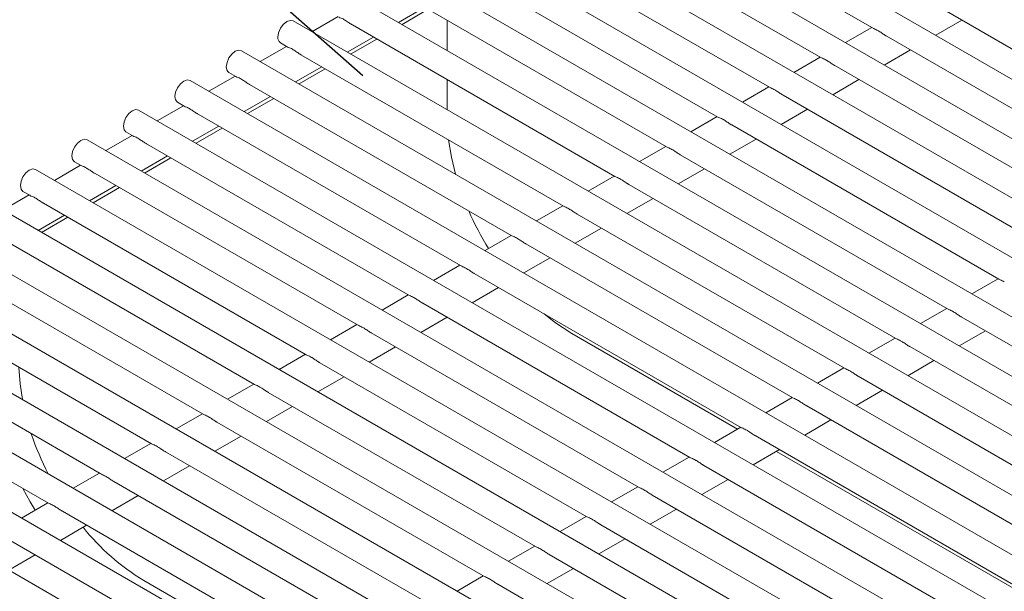
# Model space of a CAD drawing. Units: inches. Extents: x 0.1 to 8.5, y 0.3 to 10.8.
# Drawn here: x 1.9 to 2.9, y 8.4 to 9 of the extents above; entities that cross this region are included whole.
import ezdxf

# ---------------------------------------------------------------- set-up
doc = ezdxf.new("R2010")
doc.units = ezdxf.units.IN
doc.header["$MEASUREMENT"] = 0
doc.dimstyles.new('SLDDIMSTYLE2', dxfattribs={"dimtxt": 0.18, "dimasz": 0.098425, "dimexe": 0, "dimexo": 0.0625, "dimgap": 0, "dimtad": 0, "dimtih": 1, "dimtoh": 1, "dimdec": 0, "dimrnd": 1e-09, "dimzin": 0, "dimdsep": 46, "dimlunit": 5, "dimtxsty": 'Standard', "dimblk1": 'NONE', "dimblk2": 'NONE', "dimsah": 1, "dimcen": 0.09, "dimadec": 0, "dimazin": 0, "dimtfac": 0.098425, "dimtdec": 0, "dimtofl": 0, "dimtmove": 0, "dimatfit": 3, "dimldrblk": 'NONE', "dimfxl": 0, "dimfrac": 2, "dimtolj": 1, "dimtzin": 0, "dimarcsym": 0})

# ---------------------------------------------------------------- blocks, each defined once
blk = doc.blocks.new('_NONE')

msp = doc.modelspace()

# ---------------------------------------------------------------- linework, layer by layer
at = {"color": 7, "linetype": 'Continuous', "lineweight": 0}
for p, q in [((4.37310616, 8.06996549), (2.45337813, 9.17820099)), ((4.35541784, 8.02126497), (2.40235326, 9.14874503)), ((2.46125403, 9.14478765), (2.72135515, 8.99463464)), ((4.33610587, 7.97350147), (2.35132852, 9.11928907)), ((2.41022917, 9.1153317), (2.67033035, 8.96517868)), ((4.31519444, 7.92666137), (2.30030366, 9.08983311)), ((2.35920431, 9.08587574), (2.61930549, 8.93572225)), ((4.29270126, 7.88073435), (2.2492788, 9.06037715)), ((2.30817957, 9.05641978), (2.56828069, 8.90626629)), ((4.26863793, 7.83571384), (2.19825405, 9.03092119)), ((2.25715471, 9.02696382), (2.51725588, 8.87681033)), ((2.78606743, 9.01618899), (3.0507792, 8.86337394)), ((2.27783541, 9.01502506), (2.25181258, 9.00000234)), ((2.25522765, 8.99803116), (2.28125047, 9.01305341)), ((4.24300976, 7.79159654), (2.14722919, 9.00146523)), ((2.1918225, 9.00576709), (2.16579968, 8.99074485)), ((2.20612985, 8.99750786), (2.46623102, 8.84735438)), ((2.29988561, 8.97225051), (2.29988561, 9.00229548)), ((2.78410957, 8.98727417), (2.81013234, 9.00229641)), ((2.72070443, 8.9950101), (2.6946816, 8.97998785)), ((2.73504257, 8.98673303), (2.99975437, 8.83391799)), ((2.13473017, 8.97981373), (2.1414466, 8.97593661)), ((2.22681055, 8.9855691), (2.20078784, 8.97054638)), ((2.20420279, 8.9685752), (2.23022561, 8.98359745)), ((4.21581631, 7.74838318), (2.09620433, 8.97200881)), ((2.14079764, 8.97631114), (2.11477482, 8.96128842)), ((2.1551051, 8.96805143), (2.41520616, 8.81789842)), ((2.73308477, 8.95781821), (2.75910754, 8.97284046)), ((2.66967957, 8.96555414), (2.6436568, 8.95053142)), ((2.08370543, 8.95035777), (2.09042186, 8.94648065)), ((2.1757858, 8.95611314), (2.14976298, 8.94109042)), ((2.15317804, 8.93911878), (2.17920075, 8.95414149)), ((2.68401777, 8.95727707), (2.94872957, 8.80446203)), ((4.16571532, 7.71839383), (2.04517959, 8.94255285)), ((2.08977278, 8.94685518), (2.06375007, 8.93183246)), ((2.10408024, 8.93859548), (2.36418142, 8.78844246)), ((2.29988561, 8.91333812), (2.29988561, 8.94338356)), ((2.68205991, 8.92836178), (2.70808274, 8.9433845)), ((2.61865477, 8.93609818), (2.59263194, 8.92107546)), ((2.03268056, 8.92090181), (2.039397, 8.91702423)), ((2.12476094, 8.92665718), (2.09873812, 8.91163446)), ((2.10215318, 8.90966282), (2.128176, 8.92468554)), ((2.63299291, 8.92782065), (2.8977047, 8.77500607)), ((4.11469052, 7.68893763), (1.99415473, 8.91309689)), ((2.03874804, 8.91739922), (2.01272521, 8.9023765)), ((2.05305538, 8.90913952), (2.31315656, 8.7589865)), ((2.63103511, 8.89890582), (2.65705787, 8.91392854)), ((2.5676299, 8.90664222), (2.54160708, 8.89161951)), ((1.9816557, 8.89144586), (1.98837214, 8.88756827)), ((2.07373608, 8.89720075), (2.04771337, 8.88217851)), ((2.05112832, 8.88020686), (2.07715114, 8.89522958)), ((2.58196811, 8.89836469), (2.8466799, 8.74555011)), ((4.0637032, 7.65946009), (1.94312987, 8.88364093)), ((1.98772317, 8.88794326), (1.96170035, 8.87292054)), ((2.00203064, 8.87968356), (2.26213169, 8.72953054)), ((2.58001031, 8.86944986), (2.60603307, 8.88447258)), ((2.51660504, 8.87718627), (2.49058234, 8.86216355)), ((1.93063096, 8.8619899), (1.93734739, 8.85811231)), ((2.02271134, 8.8677448), (1.99668851, 8.85272208)), ((2.00010358, 8.8507509), (2.02612628, 8.86577362)), ((2.53094325, 8.86890873), (2.7956551, 8.71609415)), ((4.01647864, 7.62781026), (1.892105, 8.85418497)), ((1.93669831, 8.8584873), (1.91067561, 8.84346459)), ((1.95100577, 8.8502276), (2.21110695, 8.70007435)), ((2.52898544, 8.83999391), (2.55500827, 8.85501662)), ((2.4655803, 8.84773031), (2.43955747, 8.83270759)), ((1.8796061, 8.83253394), (1.88632253, 8.82865635)), ((1.97168647, 8.83828884), (1.94566365, 8.82326612)), ((1.94907871, 8.82129494), (1.97510154, 8.83631766)), ((2.4799185, 8.83945277), (2.74463024, 8.68663796)), ((3.97442096, 7.59317761), (1.84108026, 8.82472902)), ((1.88567357, 8.82903134), (1.85965074, 8.81400863)), ((2.47796058, 8.81053795), (2.50398341, 8.82556066)), ((1.89998091, 8.82077164), (2.16008209, 8.67061839)), ((2.41455544, 8.81827435), (2.38853261, 8.80325163)), ((1.92066161, 8.80883288), (1.89463879, 8.79381016)), ((1.89805385, 8.79183898), (1.92407668, 8.8068617)), ((2.42889364, 8.80999681), (2.69360544, 8.657182)), ((3.93689535, 7.5559287), (1.7900554, 8.79527306)), ((2.42693584, 8.78108199), (2.45295855, 8.79610471)), ((1.84895605, 8.79131568), (2.10905723, 8.64116243)), ((2.36353058, 8.78881839), (2.33750787, 8.77379567)), ((2.37786878, 8.78054085), (2.64258057, 8.62772604)), ((3.90289014, 7.51664759), (1.73903066, 8.7658171)), ((2.37591098, 8.75162603), (2.4019338, 8.76664875)), ((1.79793131, 8.76185973), (2.05803248, 8.61170647)), ((2.31250583, 8.75936243), (2.28648301, 8.74433971)), ((2.32684404, 8.7510849), (2.59155577, 8.59827008)), ((2.84602918, 8.74592557), (2.82000641, 8.73090333)), ((3.8721496, 7.47548167), (1.68800579, 8.73636114)), ((2.32488612, 8.72217007), (2.35090894, 8.73719279)), ((1.74690645, 8.73240377), (2.00700762, 8.58225051)), ((2.26148097, 8.729906), (2.23545815, 8.71488376)), ((2.27581917, 8.72162894), (2.54053091, 8.56881389)), ((2.79500438, 8.71646962), (2.76898155, 8.70144713)), ((3.84445092, 7.43255975), (1.63698093, 8.70690495)), ((2.27386137, 8.69271388), (2.29988408, 8.7077366)), ((2.80934252, 8.70819231), (3.07405434, 8.5553775)), ((1.69588159, 8.70294757), (1.95598276, 8.55279432)), ((2.21045611, 8.70045028), (2.1844334, 8.68542756)), ((2.80738466, 8.67927749), (2.83340748, 8.69430021)), ((2.22479431, 8.69217274), (2.48950617, 8.53935793)), ((2.42362931, 8.69166282), (2.58783107, 8.59687102)), ((2.74397952, 8.68701389), (2.71795675, 8.67199117)), ((3.80526978, 7.39626639), (1.58595607, 8.67744899)), ((2.22283651, 8.66325792), (2.24885934, 8.67828064)), ((2.75831766, 8.67873635), (3.02302951, 8.52592154)), ((1.64485684, 8.67349162), (1.9049579, 8.52333836)), ((2.15943137, 8.67099432), (2.13340854, 8.6559716)), ((2.75635986, 8.64982153), (2.78238262, 8.66484425)), ((2.17376945, 8.66271679), (2.43848131, 8.50990197)), ((2.69295471, 8.6575577), (2.66693195, 8.64253522)), ((2.17181165, 8.63380196), (2.19783447, 8.64882468)), ((2.70729286, 8.6492804), (2.97200471, 8.49646559)), ((2.10840651, 8.64153813), (2.08238368, 8.62651565)), ((3.75424495, 7.36681043), (1.57060271, 8.62740033)), ((2.12274471, 8.63326083), (2.38745644, 8.48044602)), ((2.64192991, 8.62810174), (2.61590709, 8.61307902)), ((2.70533505, 8.62036557), (2.73135782, 8.63538806)), ((2.12078679, 8.604346), (2.14680961, 8.61936849)), ((2.65626805, 8.61982444), (2.92097985, 8.46700963)), ((2.05738164, 8.61208217), (2.03135882, 8.59705969)), ((2.07171985, 8.60380487), (2.3364317, 8.45099006)), ((2.59090505, 8.59864578), (2.56488228, 8.58362306)), ((2.65431019, 8.59090961), (2.68033302, 8.6059321)), ((2.06976205, 8.57489005), (2.09578487, 8.58991253)), ((2.60524319, 8.59036848), (2.86995505, 8.43755343)), ((2.0063569, 8.58262621), (1.98033408, 8.56760349)), ((2.0206951, 8.57434891), (2.28540684, 8.42153386)), ((2.53988019, 8.56918982), (2.51385748, 8.55416711)), ((2.60328539, 8.56145342), (2.62930816, 8.57647614)), ((2.62623418, 8.57470138), (2.86623028, 8.4361546)), ((2.01873718, 8.54543385), (2.04476001, 8.56045657)), ((2.55421839, 8.56091229), (2.81893019, 8.40809748)), ((1.95533204, 8.55317025), (1.92930921, 8.53814754)), ((1.96967024, 8.54489272), (2.23438198, 8.39207791)), ((2.48885544, 8.53973386), (2.46283262, 8.52471115)), ((2.55226059, 8.53199746), (2.57828335, 8.54702018)), ((1.96771244, 8.51597789), (1.99373515, 8.53100061)), ((2.50319353, 8.53145633), (2.76790538, 8.37864152)), ((1.90430718, 8.5237143), (1.87828447, 8.50869158)), ((1.91864538, 8.51543676), (2.18335712, 8.36262195)), ((2.43783058, 8.51027767), (2.41180776, 8.49525519)), ((2.50123573, 8.50254151), (2.52725855, 8.51756422)), ((1.91668758, 8.48652194), (1.9427104, 8.50154465)), ((2.45216867, 8.50200037), (2.71688052, 8.34918556)), ((1.86762052, 8.4859808), (2.13233237, 8.33316599)), ((2.38680572, 8.48082171), (2.36078301, 8.465799)), ((2.45021087, 8.47308555), (2.47623369, 8.48810803)), ((1.86566272, 8.45706598), (1.89168554, 8.47208846)), ((2.40114392, 8.47254441), (2.66585572, 8.3197296)), ((2.33578098, 8.45136575), (2.30975815, 8.43634304)), ((2.39918612, 8.44362959), (2.42520883, 8.45865207)), ((1.99936532, 8.44674029), (2.16356697, 8.35194873)), ((2.35011906, 8.44308845), (2.61483092, 8.29027341))]:
    msp.add_line(p, q, dxfattribs=at)
at = {"color": 7, "linetype": 'Continuous', "lineweight": 0, "flags": 128}
for points in [[(2.13214089, 8.98553671), (2.13281367, 8.98983107), (2.1347297, 8.99424885), (2.13759718, 8.99811658), (2.14097974, 9.00084619), (2.14436219, 9.00202186), (2.14722919, 9.00146523)], [(2.08111603, 8.95608076), (2.08178881, 8.96037511), (2.08370484, 8.96479242), (2.08657243, 8.96866062), (2.08995488, 8.97139023), (2.09333732, 8.9725659), (2.09620433, 8.97200881)], [(2.03009116, 8.9266248), (2.03076406, 8.93091915), (2.03268009, 8.93533646), (2.03554757, 8.93920466), (2.03893002, 8.94193427), (2.04231258, 8.94310994), (2.04517959, 8.94255285)], [(1.97906642, 8.89716884), (1.9797392, 8.90146319), (1.98165523, 8.9058805), (1.98452271, 8.9097487), (1.98790527, 8.91247832), (1.99128772, 8.91365398), (1.99415473, 8.91309689)], [(1.9816557, 8.89144586), (1.98165523, 8.89144586), (1.9797392, 8.89365123), (1.97906642, 8.89716884)], [(1.92804156, 8.86771288), (1.92871434, 8.87200723), (1.93063037, 8.87642455), (1.93349797, 8.88029275), (1.93688041, 8.88302236), (1.94026286, 8.88419802), (1.94312987, 8.88364093)], [(2.30129711, 8.88365689), (2.30410216, 8.86657523), (2.30822404, 8.84961278)], [(1.93063096, 8.8619899), (1.93063037, 8.8619899), (1.92871434, 8.86419527), (1.92804156, 8.86771288)], [(1.8770167, 8.83825692), (1.8776896, 8.84255127), (1.87960551, 8.84696859), (1.8824731, 8.85083679), (1.88585555, 8.8535664), (1.889238, 8.85474207), (1.892105, 8.85418497)], [(1.8796061, 8.83253394), (1.87960551, 8.83253394), (1.8776896, 8.83473931), (1.8770167, 8.83825692)], [(2.39622103, 8.71103433), (2.40747762, 8.70220932), (2.42362931, 8.69166282)], [(1.87564837, 8.65808264), (1.87668019, 8.64180799), (1.87897028, 8.62611953)], [(1.87949111, 8.53804006), (1.88686519, 8.52466914), (1.8917401, 8.51645942)]]:
    msp.add_lwpolyline(points, dxfattribs=at)
at = {"color": 7, "linetype": 'Continuous', "lineweight": 0}
msp.add_circle((3.00944861, 8.53770773), 1.44164051, dxfattribs=at)
for centre, radius, start, end in [((2.13969283, 8.98550625), 0.007552, 179.76884193, 228.91853846), ((2.08768133, 8.95560398), 0.0065826, 175.84645997, 232.84287055), ((2.03764354, 8.92659463), 0.00755244, 179.77112633, 228.91820419), ((2.59667011, 8.934466), 0.3008552, 203.77694742, 211.82163069), ((2.16212255, 8.6846699), 0.28948117, 198.64134002, 207.18970487), ((2.11640487, 8.64089406), 0.22670232, 218.58282493, 238.91763691)]:
    msp.add_arc(centre, radius, start, end, dxfattribs=at)
for points, knots in [([(2.20615085, 8.99754588), (2.20585093, 8.99770567), (2.20442455, 8.99846563), (2.20197085, 9.00026456), (2.19849758, 9.00236693), (2.19556322, 9.0044383), (2.19300262, 9.00467633), (2.19248945, 9.00539861), (2.19248073, 9.00541087)], [0, 0, 0, 0, 0.064465331, 0.306585083, 0.576257464, 0.832067479, 0.997148846, 1, 1, 1, 1]), ([(2.72677689, 8.99202377), (2.72547044, 8.99270136), (2.72368902, 8.9936253), (2.72185152, 8.99443032), (2.72136161, 8.99464496)], [0, 0, 0, 0, 0.7333764805, 1, 1, 1, 1]), ([(2.73505788, 8.98676166), (2.73487624, 8.98685523), (2.73357977, 8.98752303), (2.73124686, 8.98920859), (2.72868691, 8.99089588), (2.72712501, 8.9918182), (2.72677689, 8.99202377)], [0, 0, 0, 0, 0.062435696, 0.4456189552, 0.8764381716, 1, 1, 1, 1]), ([(2.15512599, 8.96808992), (2.15482611, 8.96824972), (2.15339981, 8.96900975), (2.150946, 8.97080857), (2.14747305, 8.97291111), (2.14453748, 8.97498177), (2.14197928, 8.97522106), (2.14146462, 8.97594218), (2.14145587, 8.97595445)], [0, 0, 0, 0, 0.064459757, 0.306583046, 0.576265608, 0.83207936, 0.997144468, 1, 1, 1, 1]), ([(2.67575208, 8.96256781), (2.67444561, 8.9632452), (2.67266414, 8.96416888), (2.67082672, 8.96497389), (2.6703368, 8.96518853)], [0, 0, 0, 0, 0.733367203, 1, 1, 1, 1]), ([(2.68403308, 8.9573057), (2.68385143, 8.95739927), (2.68255497, 8.95806707), (2.68022206, 8.95975263), (2.67766211, 8.96143992), (2.67610021, 8.96236224), (2.67575208, 8.96256781)], [0, 0, 0, 0, 0.062435696, 0.445618955, 0.876438172, 1, 1, 1, 1]), ([(2.10410113, 8.93863396), (2.10380124, 8.93879376), (2.10237495, 8.93955379), (2.09992111, 8.94135255), (2.09644838, 8.94345537), (2.09351231, 8.94552501), (2.09095445, 8.94576505), (2.09043976, 8.94648623), (2.09043101, 8.94649849)], [0, 0, 0, 0, 0.064459887, 0.306583664, 0.57626677, 0.832067156, 0.997144463, 1, 1, 1, 1]), ([(2.62472722, 8.93311185), (2.62342075, 8.93378924), (2.62163927, 8.93471292), (2.61980186, 8.93551793), (2.61931194, 8.93573258)], [0, 0, 0, 0, 0.733367203, 1, 1, 1, 1]), ([(2.63300828, 8.92784974), (2.63282663, 8.92794331), (2.63153025, 8.92861109), (2.62919692, 8.93029599), (2.6266374, 8.93198399), (2.62507537, 8.93290629), (2.62472722, 8.93311185)], [0, 0, 0, 0, 0.062435371, 0.445590591, 0.876433678, 1, 1, 1, 1]), ([(2.05307638, 8.909178), (2.05277646, 8.9093378), (2.05135008, 8.91009775), (2.04889635, 8.91189668), (2.04542317, 8.91399909), (2.0424886, 8.9160699), (2.03992815, 8.91630799), (2.03941498, 8.91703027), (2.03940627, 8.91704253)], [0, 0, 0, 0, 0.064466247, 0.306589437, 0.57627189, 0.832065094, 0.997148805, 1, 1, 1, 1]), ([(2.57370242, 8.90365589), (2.57239595, 8.90433328), (2.57061447, 8.90525696), (2.56877706, 8.90606197), (2.56828714, 8.90627662)], [0, 0, 0, 0, 0.733367203, 1, 1, 1, 1]), ([(2.58198342, 8.89839379), (2.58180177, 8.89848735), (2.58050539, 8.89915514), (2.57817206, 8.90084004), (2.57561254, 8.902528), (2.57405055, 8.90345033), (2.57370242, 8.90365589)], [0, 0, 0, 0, 0.062435692, 0.44559288, 0.87643818, 1, 1, 1, 1]), ([(2.00205152, 8.87972157), (2.00175165, 8.87988154), (2.00032563, 8.88064225), (1.9978714, 8.88244045), (1.9943988, 8.8845435), (1.9914627, 8.88661309), (1.98890485, 8.88685314), (1.98839016, 8.88757431), (1.98838141, 8.88758657)], [0, 0, 0, 0, 0.0644732, 0.306593532, 0.5762728, 0.832069546, 0.997144503, 1, 1, 1, 1]), ([(2.52267756, 8.87419946), (2.52137111, 8.87487705), (2.5195897, 8.87580098), (2.51775224, 8.87660602), (2.51726234, 8.87682066)], [0, 0, 0, 0, 0.7333830127, 1, 1, 1, 1]), ([(2.53095862, 8.86893783), (2.53077697, 8.8690314), (2.52948057, 8.86969918), (2.52714736, 8.87138411), (2.52458764, 8.87307163), (2.5230257, 8.8739939), (2.52267756, 8.87419946)], [0, 0, 0, 0, 0.062437001, 0.445607237, 0.876430452, 1, 1, 1, 1]), ([(1.95102666, 8.85026562), (1.95072678, 8.85042558), (1.94930077, 8.85118629), (1.94684654, 8.85298449), (1.94337394, 8.85508754), (1.94043784, 8.85715713), (1.93787999, 8.85739718), (1.9373653, 8.85811835), (1.93735655, 8.85813061)], [0, 0, 0, 0, 0.0644732, 0.306593532, 0.5762728, 0.832069546, 0.997144503, 1, 1, 1, 1]), ([(2.47165282, 8.8447435), (2.47034637, 8.84542111), (2.46856494, 8.84634507), (2.46672741, 8.84715006), (2.46623748, 8.8473647)], [0, 0, 0, 0, 0.733369948, 1, 1, 1, 1]), ([(2.47993375, 8.83948187), (2.47975211, 8.83957544), (2.47845574, 8.84024321), (2.47612261, 8.84192826), (2.4735628, 8.84361558), (2.47200092, 8.84453793), (2.47165282, 8.8447435)], [0, 0, 0, 0, 0.062437643, 0.445601793, 0.876439454, 1, 1, 1, 1]), ([(1.90000192, 8.82080966), (1.899702, 8.82096962), (1.8982759, 8.82173025), (1.89582179, 8.82352863), (1.89234873, 8.82563127), (1.88941412, 8.82770201), (1.88685368, 8.82794011), (1.88634051, 8.82866239), (1.8863318, 8.82867465)], [0, 0, 0, 0, 0.064479558, 0.306599304, 0.576277919, 0.832067483, 0.997148846, 1, 1, 1, 1]), ([(2.42062795, 8.81528755), (2.41932151, 8.81596515), (2.41754008, 8.81688911), (2.41570255, 8.81769411), (2.41521261, 8.81790874)], [0, 0, 0, 0, 0.733369948, 1, 1, 1, 1]), ([(2.42890901, 8.81002544), (2.42872737, 8.81011917), (2.4274314, 8.81078794), (2.42509757, 8.81247185), (2.42253804, 8.81415974), (2.4209761, 8.81508198), (2.42062795, 8.81528755)], [0, 0, 0, 0, 0.062457824, 0.44561955, 0.876433197, 1, 1, 1, 1]), ([(2.36960309, 8.78583159), (2.36829664, 8.78650918), (2.36651523, 8.7874331), (2.36467777, 8.78823815), (2.36418787, 8.78845278)], [0, 0, 0, 0, 0.733383013, 1, 1, 1, 1]), ([(2.37788415, 8.78056948), (2.37770251, 8.78066322), (2.37640654, 8.78133198), (2.37407271, 8.78301589), (2.37151318, 8.78470378), (2.36995124, 8.78562603), (2.36960309, 8.78583159)], [0, 0, 0, 0, 0.062457824, 0.44561955, 0.876433197, 1, 1, 1, 1]), ([(2.31857835, 8.75637563), (2.31727185, 8.75705321), (2.3154904, 8.75797712), (2.31365291, 8.75878219), (2.31316301, 8.75899683)], [0, 0, 0, 0, 0.733387665, 1, 1, 1, 1]), ([(2.32685929, 8.75111352), (2.32667764, 8.75120709), (2.32538119, 8.75187489), (2.32304832, 8.7535605), (2.32048832, 8.75524769), (2.31892645, 8.75617006), (2.31857835, 8.75637563)], [0, 0, 0, 0, 0.062436017, 0.445616233, 0.876442672, 1, 1, 1, 1]), ([(2.8521017, 8.74293924), (2.85079522, 8.74361683), (2.84901378, 8.74454077), (2.84717627, 8.7453458), (2.84668636, 8.74556044)], [0, 0, 0, 0, 0.733378807, 1, 1, 1, 1]), ([(2.26755349, 8.72691967), (2.26624704, 8.72759727), (2.26446561, 8.72852123), (2.26262809, 8.72932623), (2.26213815, 8.72954087)], [0, 0, 0, 0, 0.733369948, 1, 1, 1, 1]), ([(2.27583454, 8.72165757), (2.27565286, 8.72175113), (2.27435631, 8.72241882), (2.27202348, 8.72410453), (2.26946356, 8.72579182), (2.26790163, 8.7267141), (2.26755349, 8.72691967)], [0, 0, 0, 0, 0.0624459292, 0.4456219898, 0.8764337406, 1, 1, 1, 1]), ([(2.80107689, 8.71348328), (2.79977042, 8.71416088), (2.79798898, 8.71508481), (2.79615147, 8.71588984), (2.79566155, 8.71610448)], [0, 0, 0, 0, 0.733378807, 1, 1, 1, 1]), ([(2.80935783, 8.70822118), (2.8091762, 8.70831475), (2.80787982, 8.7089826), (2.80554664, 8.71066773), (2.8029869, 8.71235536), (2.801425, 8.71327772), (2.80107689, 8.71348328)], [0, 0, 0, 0, 0.062430738, 0.44560805, 0.876442642, 1, 1, 1, 1]), ([(2.21652863, 8.69746371), (2.21522216, 8.6981412), (2.21344073, 8.69906499), (2.2116033, 8.69987003), (2.2111134, 8.70008467)], [0, 0, 0, 0, 0.7333783741, 1, 1, 1, 1]), ([(2.22480968, 8.69220161), (2.22462804, 8.69229526), (2.22333186, 8.69296354), (2.22099826, 8.69464791), (2.21843876, 8.69633588), (2.21687677, 8.69725815), (2.21652863, 8.69746371)], [0, 0, 0, 0, 0.062446594, 0.445607574, 0.876433437, 1, 1, 1, 1]), ([(2.75005209, 8.68402709), (2.74874559, 8.68470467), (2.74696414, 8.68562858), (2.74512665, 8.68643365), (2.74463675, 8.68664828)], [0, 0, 0, 0, 0.733387665, 1, 1, 1, 1]), ([(2.75833303, 8.67876522), (2.75815138, 8.67885879), (2.75685496, 8.67952658), (2.75452192, 8.68121186), (2.75196205, 8.68289917), (2.75040019, 8.68382152), (2.75005209, 8.68402709)], [0, 0, 0, 0, 0.06243683, 0.445614024, 0.876441064, 1, 1, 1, 1]), ([(2.16550377, 8.66800775), (2.1641973, 8.66868524), (2.16241586, 8.66960903), (2.16057844, 8.67041407), (2.16008854, 8.67062872)], [0, 0, 0, 0, 0.733378374, 1, 1, 1, 1]), ([(2.17378482, 8.66274565), (2.17360317, 8.66283922), (2.17230676, 8.663507), (2.16997379, 8.66519238), (2.16741372, 8.6668795), (2.1658519, 8.6678021), (2.16550377, 8.66800775)], [0, 0, 0, 0, 0.062435425, 0.445598984, 0.876421338, 1, 1, 1, 1]), ([(2.69902723, 8.65457113), (2.69772076, 8.65524872), (2.69593931, 8.65617266), (2.69410181, 8.65697769), (2.69361189, 8.65719233)], [0, 0, 0, 0, 0.733378807, 1, 1, 1, 1]), ([(2.70730817, 8.64930926), (2.70712654, 8.64940283), (2.70583015, 8.65007068), (2.70349706, 8.65175586), (2.70093719, 8.65344321), (2.69937533, 8.65436556), (2.69902723, 8.65457113)], [0, 0, 0, 0, 0.062431553, 0.445613867, 0.876441029, 1, 1, 1, 1]), ([(2.11447902, 8.63855156), (2.11317257, 8.63922916), (2.11139114, 8.64015312), (2.10955362, 8.64095812), (2.10906368, 8.64117276)], [0, 0, 0, 0, 0.733369948, 1, 1, 1, 1]), ([(2.12275996, 8.63328969), (2.12257831, 8.63338326), (2.1212819, 8.63405104), (2.1189489, 8.63573637), (2.116389, 8.63742363), (2.11482712, 8.63834599), (2.11447902, 8.63855156)], [0, 0, 0, 0, 0.06243683, 0.445609013, 0.876441063, 1, 1, 1, 1]), ([(2.64800243, 8.62511517), (2.64669592, 8.62579265), (2.64491444, 8.62671643), (2.64307698, 8.62752149), (2.64258709, 8.62773613)], [0, 0, 0, 0, 0.733383027, 1, 1, 1, 1]), ([(2.65628337, 8.61985307), (2.65610174, 8.61994672), (2.65480557, 8.62061506), (2.65247216, 8.62229972), (2.6499124, 8.62398726), (2.64835053, 8.6249096), (2.64800243, 8.62511517)], [0, 0, 0, 0, 0.062441962, 0.445620022, 0.876442401, 1, 1, 1, 1]), ([(2.06345416, 8.6090956), (2.06214769, 8.60977309), (2.06036626, 8.61069688), (2.05852883, 8.61150192), (2.05803894, 8.61171656)], [0, 0, 0, 0, 0.733378374, 1, 1, 1, 1]), ([(2.07173522, 8.6038335), (2.07155357, 8.60392715), (2.07025735, 8.60459544), (2.06792396, 8.60628014), (2.06536424, 8.60796778), (2.0638023, 8.60889004), (2.06345416, 8.6090956)], [0, 0, 0, 0, 0.062446596, 0.445620611, 0.876433433, 1, 1, 1, 1]), ([(2.59697762, 8.59565921), (2.59567112, 8.5963367), (2.59388963, 8.5972605), (2.59205214, 8.59806553), (2.59156223, 8.59828018)], [0, 0, 0, 0, 0.733376495, 1, 1, 1, 1]), ([(2.60525856, 8.59039711), (2.60507692, 8.59049076), (2.6037807, 8.59115905), (2.60144732, 8.5928438), (2.59888753, 8.59453127), (2.59732571, 8.59545364), (2.59697762, 8.59565921)], [0, 0, 0, 0, 0.062447245, 0.445625246, 0.876447556, 1, 1, 1, 1]), ([(2.0124293, 8.57963964), (2.01112283, 8.58031713), (2.0093414, 8.58124092), (2.00750397, 8.58204596), (2.00701408, 8.58226061)], [0, 0, 0, 0, 0.7333783741, 1, 1, 1, 1]), ([(2.02071036, 8.57437754), (2.02052871, 8.57447119), (2.01923256, 8.57513945), (2.01689903, 8.57682393), (2.01433945, 8.57851179), (2.01277744, 8.57943408), (2.0124293, 8.57963964)], [0, 0, 0, 0, 0.062446595, 0.445597553, 0.876433436, 1, 1, 1, 1]), ([(2.54595282, 8.56620325), (2.54464632, 8.56688075), (2.54286482, 8.56780457), (2.5410273, 8.56860958), (2.54053736, 8.56882422)], [0, 0, 0, 0, 0.733369963, 1, 1, 1, 1]), ([(2.55423376, 8.56094115), (2.55405211, 8.56103472), (2.55275568, 8.56170252), (2.55042253, 8.56338771), (2.54786282, 8.56507534), (2.54630092, 8.56599769), (2.54595282, 8.56620325)], [0, 0, 0, 0, 0.062436014, 0.445613217, 0.876442677, 1, 1, 1, 1]), ([(1.96140456, 8.55018369), (1.9600981, 8.55086119), (1.95831664, 8.55178501), (1.95647915, 8.55259001), (1.95598922, 8.55280465)], [0, 0, 0, 0, 0.73336531, 1, 1, 1, 1]), ([(1.96968549, 8.54492158), (1.96950385, 8.54501523), (1.9682077, 8.54568349), (1.96587418, 8.54736799), (1.96331459, 8.54905576), (1.96175266, 8.54997812), (1.96140456, 8.55018369)], [0, 0, 0, 0, 0.062447236, 0.44560213, 0.876442439, 1, 1, 1, 1]), ([(2.49492796, 8.53674706), (2.49362146, 8.53742465), (2.49184001, 8.53834856), (2.49000252, 8.53915362), (2.48951262, 8.53936826)], [0, 0, 0, 0, 0.733387665, 1, 1, 1, 1]), ([(2.5032089, 8.53148519), (2.50302725, 8.53157876), (2.50173082, 8.53224656), (2.49939763, 8.53393168), (2.4968381, 8.53561954), (2.49527607, 8.53654158), (2.49492796, 8.53674706)], [0, 0, 0, 0, 0.062436778, 0.445618667, 0.876453398, 1, 1, 1, 1]), ([(1.91037969, 8.52072773), (1.90907323, 8.52140523), (1.90729178, 8.52232906), (1.90545429, 8.52313405), (1.90496435, 8.52334869)], [0, 0, 0, 0, 0.73336531, 1, 1, 1, 1]), ([(1.91866075, 8.51546562), (1.9184791, 8.51555919), (1.91718267, 8.51622699), (1.91484962, 8.51791227), (1.91228962, 8.51959949), (1.91072783, 8.52052208), (1.91037969, 8.52072773)], [0, 0, 0, 0, 0.062435424, 0.445609005, 0.876421339, 1, 1, 1, 1]), ([(2.4439031, 8.5072911), (2.4425966, 8.50796869), (2.44081515, 8.5088926), (2.43897766, 8.50969766), (2.43848776, 8.5099123)], [0, 0, 0, 0, 0.733387665, 1, 1, 1, 1]), ([(2.45218404, 8.50202923), (2.45200243, 8.5021228), (2.45070609, 8.50279071), (2.44837297, 8.50447583), (2.44581308, 8.50616318), (2.4442512, 8.50708553), (2.4439031, 8.5072911)], [0, 0, 0, 0, 0.062426276, 0.445608701, 0.876440993, 1, 1, 1, 1]), ([(2.39287824, 8.47783515), (2.39157182, 8.47851282), (2.38979046, 8.47943685), (2.38795284, 8.48024156), (2.3874629, 8.48045611)], [0, 0, 0, 0, 0.733381575, 1, 1, 1, 1]), ([(2.40115918, 8.47257328), (2.40097757, 8.47266684), (2.39968123, 8.47333475), (2.3973481, 8.47501987), (2.39478822, 8.47670722), (2.39322634, 8.47762958), (2.39287824, 8.47783515)], [0, 0, 0, 0, 0.062426276, 0.445608701, 0.876440993, 1, 1, 1, 1]), ([(2.34185349, 8.44837919), (2.34054699, 8.44905667), (2.33876551, 8.44998045), (2.33692805, 8.45078551), (2.33643815, 8.45100015)], [0, 0, 0, 0, 0.733383027, 1, 1, 1, 1]), ([(2.35013443, 8.44311708), (2.34995279, 8.44321073), (2.34865657, 8.44387902), (2.34632319, 8.44556374), (2.34376345, 8.44725129), (2.3422016, 8.44817362), (2.34185349, 8.44837919)], [0, 0, 0, 0, 0.062447237, 0.445625189, 0.876442436, 1, 1, 1, 1])]:
    msp.add_open_spline(points, degree=3, knots=knots, dxfattribs=at)

# ---------------------------------------------------------------- leaders
at = {"color": 7, "linetype": 'Continuous', "lineweight": 0, "has_arrowhead": 0}
msp.add_leader([(2.21628644, 8.94722028), (1.53836762, 9.54478079)], dimstyle='SLDDIMSTYLE2', dxfattribs=at)

doc.saveas('drawing.dxf')
